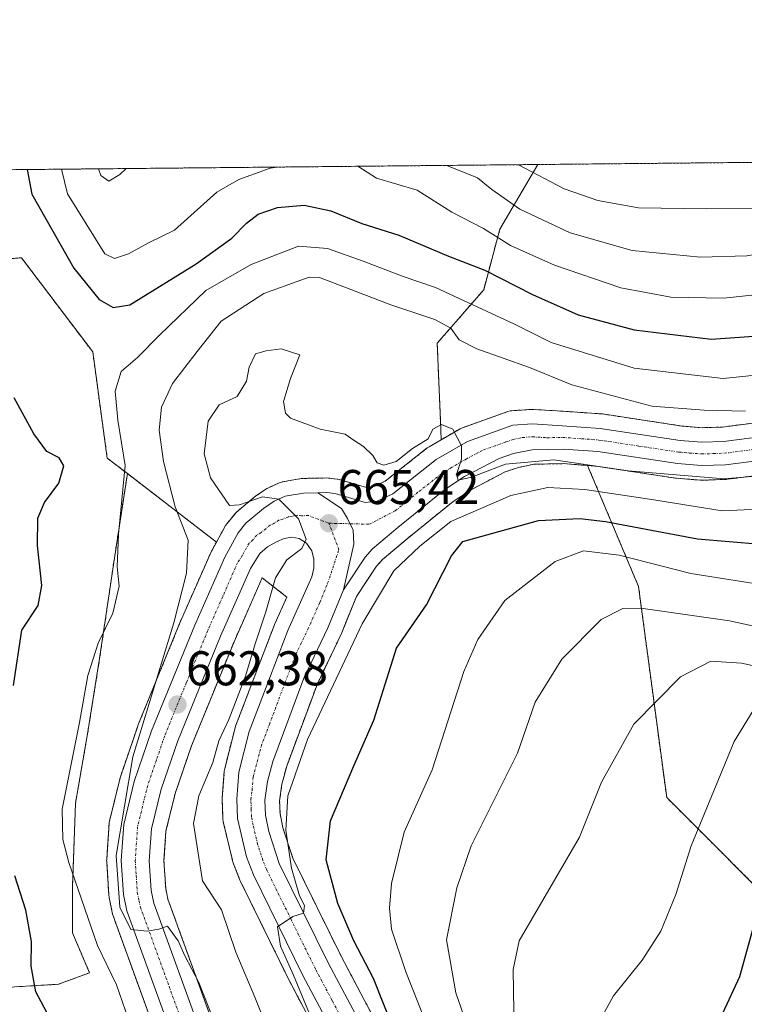
# Model space of a CAD drawing. Units: metres. Extents: x 566357 to 569786, y 4744946 to 4747293.
# Drawn here: x 566644 to 566792, y 4747090 to 4747293 of the extents above; entities that cross this region are included whole.
import ezdxf
from ezdxf.enums import TextEntityAlignment as Align

# ---------------------------------------------------------------- set-up
doc = ezdxf.new("R2010")
doc.units = ezdxf.units.M
doc.header["$MEASUREMENT"] = 0
doc.linetypes.add('TRAZO_Y_PUNTO', pattern=[1, 0.5, -0.25, 0, -0.25])
doc.linetypes.add('TRAZOS', pattern=[0.75, 0.5, -0.25])
for name, color, linetype, lineweight in [('Arbolado forestal', 92, 'TRAZOS', 0), ('Arbolado forestal CxS', 92, 'Continuous', 0), ('Carretera de calzada única', 19, 'Continuous', 13), ('Carretera de calzada única Cxs', 19, 'Continuous', 13), ('Carretera de calzada única eje', 19, 'TRAZO_Y_PUNTO', 0), ('Carátula', 7, 'Continuous', 5), ('Comarca CxS', 133, 'Continuous', 0), ('Comunidad Autónoma CxS', 142, 'Continuous', 0), ('Curva de nivel maestra', 36, 'Continuous', 30), ('Curva de nivel normal', 36, 'Continuous', 0), ('Municipio CxS', 142, 'Continuous', 0), ('Núcleo urbano', 19, 'Continuous', 0), ('Núcleo urbano CxS', 19, 'Continuous', 0), ('Pastizal CxS', 92, 'Continuous', 0), ('Provincia CxS', 1, 'Continuous', 0), ('Punto de cota en terreno', 7, 'Continuous', 0), ('Rótulo de punto de cota en terreno', 19, 'Continuous', 0)]:
    doc.layers.add(name, color=color, linetype=linetype, lineweight=lineweight)
doc.styles.add('Arial', font='txt', dxfattribs={"height": 0.2})

# ---------------------------------------------------------------- blocks, each defined once
blk = doc.blocks.new('*U154')
at = {"layer": 'Arbolado forestal CxS', "color": 92, "linetype": 'Continuous', "lineweight": 0}
for points in [[(566621.08, 4747092.71, 642.63), (566651.53, 4747094.54, 651.9), (566657.87, 4747096.9, 653.47), (566654.37, 4747105.13, 653.09), (566654.37, 4747114.42, 654.62), (566654.99, 4747131.76, 655.71), (566657.47, 4747146.01, 655.44), (566659.95, 4747161.49, 655.43), (566663.05, 4747182.55, 654.9), (566665.65, 4747199.47, 655.01), (566682.17, 4747186.76, 662.15), (566683.93, 4747185.39, 662.83), (566683.04, 4747183.76, 662.15), (566682.91, 4747183.52, 662.04), (566676.76, 4747169.55, 660.74), (566676.73, 4747169.48, 660.73), (566667.83, 4747147.73, 659.74), (566667.78, 4747147.59, 659.72), (566664.23, 4747137.19, 659.37), (566664.16, 4747136.94, 659.35), (566661.98, 4747128.07, 658.46), (566661.94, 4747127.87, 658.47), (566661.9, 4747127.55, 658.5), (566661.4, 4747120.14, 658.86), (566661.39, 4747119.94, 658.85), (566661.4, 4747119.75, 658.84), (566661.84, 4747112.8, 658.15), (566661.88, 4747112.47, 658.13), (566661.9, 4747112.37, 658.12), (566662.62, 4747108.97, 658.05), (566662.73, 4747108.57, 658.07), (566674.41, 4747076.33, 656.87)], [(566685.66, 4747079.77, 659.6), (566673.98, 4747112, 661.11), (566673.52, 4747114.18, 661.2), (566673.16, 4747119.92, 661.52), (566673.57, 4747126, 661.99), (566675.47, 4747133.76, 662.58), (566678.81, 4747143.52, 662.78), (566687.56, 4747164.92, 663.39), (566693.34, 4747178.05, 664.33), (566698.42, 4747174.09, 665.58), (566695.88, 4747168.43, 665.81), (566695.82, 4747168.28, 665.79), (566691.34, 4747156.65, 666.18), (566687.87, 4747147.54, 666.1), (566687.77, 4747147.23, 666.11), (566685.64, 4747138.84, 666.03), (566685.6, 4747138.62, 666.02), (566685.56, 4747138.33, 666.05), (566685.14, 4747132.85, 667.06), (566685.13, 4747132.62, 667.06), (566685.13, 4747132.52, 667.06), (566685.27, 4747128.49, 667.26), (566685.32, 4747128.07, 667.25), (566685.35, 4747127.9, 667.25), (566687.22, 4747120.01, 667.58), (566687.33, 4747119.65, 667.61), (566688.77, 4747115.92, 667.69), (566688.88, 4747115.68, 667.7), (566699.03, 4747095.03, 668.66), (566699.07, 4747094.95, 668.66), (566705.86, 4747082.12, 669.95)]]:
    blk.add_polyline3d(points, dxfattribs=at)
blk = doc.blocks.new('*U158')
at = {"layer": 'Arbolado forestal CxS', "color": 92, "linetype": 'Continuous', "lineweight": 0}
blk.add_polyline3d([(566802.44, 4747106.91, 702.51), (566776.43, 4747132.92, 693.29), (566770.65, 4747176.27, 682.81), (566760.18, 4747201.14, 664.93), (566761.92, 4747201.01, 664.86), (566778.23, 4747198.54, 664.41), (566778.44, 4747198.52, 664.4), (566783.33, 4747198.12, 664.47), (566783.57, 4747198.11, 664.45), (566783.67, 4747198.11, 664.44), (566788.62, 4747198.28, 664.2), (566788.9, 4747198.3, 664.2), (566808.56, 4747200.81, 664.02)], dxfattribs=at)
blk = doc.blocks.new('*U159')
at = {"layer": 'Núcleo urbano CxS', "color": 19, "linetype": 'Continuous', "lineweight": 0}
for points in [[(566808.56, 4747200.81, 664.02), (566788.9, 4747198.3, 664.2), (566788.62, 4747198.28, 664.2), (566783.67, 4747198.11, 664.44), (566783.57, 4747198.11, 664.45), (566783.33, 4747198.12, 664.47), (566778.44, 4747198.52, 664.4), (566778.23, 4747198.54, 664.41), (566761.92, 4747201.01, 664.86), (566760.18, 4747201.14, 664.93), (566755.16, 4747201.51, 665.14), (566749.16, 4747201.39, 665.29), (566745.76, 4747200.68, 665.45), (566743.24, 4747199.82, 665.46), (566736.44, 4747196.25, 665.86), (566732.59, 4747193.76, 665.88), (566723.09, 4747186.07, 667.09), (566718.08, 4747181.81, 667.11), (566716.83, 4747180.45, 666.96), (566712.69, 4747174.22, 667.06), (566709.63, 4747166.64, 667.62), (566709.56, 4747166.47, 667.63), (566704.67, 4747156.27, 668.11), (566698.38, 4747139.37, 669.01), (566697.37, 4747135.62, 668.81), (566696.92, 4747132.2, 668.78), (566697.01, 4747129.61, 669), (566697.6, 4747126.66, 669.54), (566699.63, 4747120.47, 670.48), (566709.54, 4747100.32, 672.02), (566716.29, 4747087.57, 672.49)], [(566705.86, 4747082.12, 669.95), (566699.07, 4747094.95, 668.66), (566699.03, 4747095.03, 668.66), (566688.88, 4747115.68, 667.7), (566688.77, 4747115.92, 667.69), (566687.33, 4747119.65, 667.61), (566687.22, 4747120.01, 667.58), (566685.35, 4747127.9, 667.25), (566685.32, 4747128.07, 667.25), (566685.27, 4747128.49, 667.26), (566685.13, 4747132.52, 667.06), (566685.13, 4747132.62, 667.06), (566685.14, 4747132.85, 667.06), (566685.56, 4747138.33, 666.05), (566685.6, 4747138.62, 666.02), (566685.64, 4747138.84, 666.03), (566687.77, 4747147.23, 666.11), (566687.87, 4747147.54, 666.1), (566691.34, 4747156.65, 666.18), (566695.82, 4747168.28, 665.79), (566695.88, 4747168.43, 665.81), (566698.42, 4747174.09, 665.58), (566693.34, 4747178.05, 664.33), (566687.56, 4747164.92, 663.39), (566678.81, 4747143.52, 662.78), (566675.47, 4747133.76, 662.58), (566673.57, 4747126, 661.99), (566673.16, 4747119.92, 661.52), (566673.52, 4747114.18, 661.2), (566673.98, 4747112, 661.11), (566685.66, 4747079.77, 659.6)], [(566674.41, 4747076.33, 656.87), (566662.73, 4747108.57, 658.07), (566662.62, 4747108.97, 658.05), (566661.9, 4747112.37, 658.12), (566661.88, 4747112.47, 658.13), (566661.84, 4747112.8, 658.15), (566661.4, 4747119.75, 658.84), (566661.39, 4747119.94, 658.85), (566661.4, 4747120.14, 658.86), (566661.9, 4747127.55, 658.5), (566661.94, 4747127.87, 658.47), (566661.98, 4747128.07, 658.46), (566664.16, 4747136.94, 659.35), (566664.23, 4747137.19, 659.37), (566667.78, 4747147.59, 659.72), (566667.83, 4747147.73, 659.74), (566676.73, 4747169.48, 660.73), (566676.76, 4747169.55, 660.74), (566682.91, 4747183.52, 662.04), (566683.04, 4747183.76, 662.15), (566683.93, 4747185.39, 662.83), (566685.83, 4747188.81, 664.09), (566686.12, 4747189.23, 664.27), (566687.7, 4747191.16, 664.67), (566688.07, 4747191.54, 664.71), (566691.71, 4747194.62, 664.91), (566691.95, 4747194.81, 664.93), (566694.08, 4747196.26, 665.09), (566694.27, 4747196.38, 665.1), (566694.51, 4747196.5, 665.11), (566696.8, 4747197.56, 665.17), (566697.03, 4747197.66, 665.18), (566697.55, 4747197.8, 665.17), (566701.33, 4747198.44, 665.09), (566701.77, 4747198.48, 665.09), (566704.74, 4747198.54, 665.2), (566704.75, 4747198.54, 665.2), (566704.76, 4747198.54, 665.2), (566706.54, 4747198.57, 665.26), (566706.94, 4747198.55, 665.27), (566708.73, 4747198.33, 665.32), (566708.88, 4747198.3, 665.32), (566709.2, 4747198.23, 665.34), (566714.79, 4747196.6, 665.46), (566716.15, 4747196.74, 665.44), (566718.6, 4747197.9, 665.4), (566727.25, 4747204.74, 664.98), (566727.61, 4747204.99, 664.97), (566730.12, 4747206.43, 665.02), (566734, 4747208.67, 665.01), (566734.48, 4747208.89, 664.97), (566743.8, 4747212.22, 664.83), (566744.29, 4747212.34, 664.82), (566744.6, 4747212.38, 664.81), (566748.63, 4747212.66, 664.6), (566748.84, 4747212.67, 664.58), (566749.03, 4747212.66, 664.57), (566755.15, 4747212.28, 663.64), (566763, 4747211.74, 662.55), (566763.24, 4747211.72, 662.51), (566779.58, 4747209.24, 662.2), (566783.75, 4747208.9, 662.3), (566787.89, 4747209.04, 661.85), (566806.76, 4747211.45, 660.98)]]:
    blk.add_polyline3d(points, dxfattribs=at)
blk = doc.blocks.new('*U183')
at = {"layer": 'Curva de nivel normal', "color": 36, "linetype": 'Continuous', "lineweight": 0}
for points in [[(566863.46, 4747264.1, 645), (566856.52, 4747258.98, 645), (566848.39, 4747249.77, 645), (566843.83, 4747246.46, 645), (566839.02, 4747245.08, 645), (566835.04, 4747242.87, 645), (566826.96, 4747240.44, 645), (566809.07, 4747237.43, 645), (566799.07, 4747236.65, 645), (566788.2, 4747235.55, 645), (566777.29, 4747235.72, 645), (566766.99, 4747237.66, 645), (566753.37, 4747242.32, 645), (566744.35, 4747246.35, 645), (566738.82, 4747249.83, 645), (566732.3, 4747253.19, 645), (566725.16, 4747257.68, 645), (566716.8, 4747260.2, 645), (566713.01, 4747262.62, 645)], [(566696.45, 4747262.45, 645), (566695.01, 4747262.2, 645), (566688.52, 4747259.91, 645), (566683.99, 4747257.27, 645), (566675.35, 4747249.47, 645), (566670.13, 4747246.94, 645), (566665.87, 4747244.6, 645), (566663.03, 4747243.7, 645), (566660.99, 4747244.64, 645), (566653.37, 4747256.97, 645), (566652.1, 4747262.02, 645)]]:
    blk.add_polyline3d(points, dxfattribs=at)
blk = doc.blocks.new('*U187')
at = {"layer": 'Curva de nivel normal', "color": 36, "linetype": 'Continuous', "lineweight": 0}
for points in [[(566731.23, 4747262.8, 640), (566732.65, 4747262.2, 640), (566737.57, 4747260.23, 640), (566740.53, 4747257.83, 640), (566746.28, 4747253.8, 640), (566756.6, 4747248.95, 640), (566769.32, 4747245.34, 640), (566783.4, 4747243.96, 640), (566792.89, 4747244.22, 640), (566805.01, 4747246.21, 640), (566819.52, 4747249.71, 640), (566826.24, 4747251.09, 640), (566830.84, 4747252.8, 640), (566835.19, 4747255.03, 640), (566843.09, 4747258.85, 640), (566848.93, 4747263.5, 640), (566849.36, 4747263.96, 640)], [(566659.72, 4747262.09, 640), (566660.22, 4747260.69, 640), (566661.81, 4747259.54, 640), (566664.12, 4747260.91, 640), (566665.37, 4747262.15, 640)]]:
    blk.add_polyline3d(points, dxfattribs=at)
blk = doc.blocks.new('*U190')
at = {"layer": 'Curva de nivel normal', "color": 36, "linetype": 'Continuous', "lineweight": 0}
blk.add_polyline3d([(566824.78, 4747263.72, 635), (566813.39, 4747258.55, 635), (566806.52, 4747256.03, 635), (566795.74, 4747253.95, 635), (566784.57, 4747253.84, 635), (566770.66, 4747254.07, 635), (566762.28, 4747255.62, 635), (566755.34, 4747257.98, 635), (566746, 4747262.94, 635)], dxfattribs=at)
blk = doc.blocks.new('*U199')
at = {"layer": 'Curva de nivel maestra', "color": 36, "linetype": 'Continuous', "lineweight": 30}
blk.add_polyline3d([(566722.7, 4747079.36, 675), (566716.18, 4747095.7, 675), (566712.17, 4747103.43, 675), (566708.85, 4747111.14, 675), (566706.5, 4747120.11, 675), (566707.34, 4747128.11, 675), (566712.19, 4747139.44, 675), (566716.29, 4747148.77, 675), (566720.9, 4747163.59, 675), (566727.12, 4747172.5, 675), (566732.22, 4747182.57, 675), (566734.59, 4747185.54, 675), (566750.07, 4747189.82, 675), (566758.59, 4747190.22, 675), (566763.83, 4747189.62, 675), (566782.78, 4747186.05, 675), (566795.77, 4747184.96, 675)], dxfattribs=at)
blk = doc.blocks.new('*U202')
at = {"layer": 'Curva de nivel maestra', "color": 36, "linetype": 'Continuous', "lineweight": 30}
for points in [[(566645.06, 4747261.95, 650), (566646.05, 4747256.9, 650), (566654.68, 4747241.7, 650), (566659.86, 4747235.27, 650), (566662.75, 4747233.59, 650), (566666.17, 4747234.13, 650), (566679.76, 4747242.58, 650), (566687.08, 4747247.88, 650), (566690.11, 4747250.91, 650), (566692.53, 4747252.75, 650), (566696.46, 4747254.18, 650), (566701.99, 4747254.6, 650), (566707.46, 4747253.47, 650), (566713.84, 4747250.85, 650), (566721.42, 4747248.44, 650), (566731.61, 4747244.17, 650), (566739.06, 4747241.26, 650), (566748.84, 4747236.28, 650), (566758.28, 4747232.09, 650), (566769.76, 4747228.98, 650), (566785.58, 4747227.12, 650), (566800.07, 4747228.11, 650)], [(566649.65, 4747087.69, 650), (566646.82, 4747092.98, 650), (566645.87, 4747098.23, 650), (566645.93, 4747103.29, 650), (566644.82, 4747109.73, 650), (566642.56, 4747116.79, 650)], [(566642.24, 4747155.94, 650), (566643.97, 4747167.32, 650), (566647.34, 4747172.36, 650), (566648.09, 4747176.44, 650), (566647.22, 4747184.72, 650), (566647.28, 4747190.32, 650), (566648.6, 4747193.52, 650), (566651.56, 4747197.52, 650), (566652.61, 4747201.09, 650), (566651.66, 4747202.68, 650), (566649.11, 4747204.01, 650), (566646.4, 4747207.64, 650), (566642.38, 4747215.03, 650)]]:
    blk.add_polyline3d(points, dxfattribs=at)
blk = doc.blocks.new('*U203')
at = {"layer": 'Curva de nivel maestra', "color": 36, "linetype": 'Continuous', "lineweight": 30}
blk.add_polyline3d([(566796.53, 4747114.6, 700), (566791.41, 4747096.07, 700), (566784.37, 4747080.96, 700), (566778.39, 4747072.14, 700), (566774.58, 4747065.23, 700), (566773.66, 4747060.06, 700), (566774.21, 4747055.26, 700), (566774.59, 4747051.02, 700), (566776.31, 4747047.28, 700), (566779.54, 4747044.58, 700), (566781.48, 4747037.97, 700), (566784.57, 4747028.12, 700), (566788.53, 4747020.58, 700), (566793.21, 4747012.11, 700)], dxfattribs=at)
blk = doc.blocks.new('5PATER')
at = {"layer": 'Carátula', "linetype": 'Continuous', "lineweight": 5}
h = blk.add_hatch(color=250, dxfattribs=at)
edge = h.paths.add_edge_path()
edge.add_ellipse((0, 0.01), major_axis=(-1.33, -1.34), ratio=0.999422, start_angle=0, end_angle=360)
blk = doc.blocks.new('*U208')
at = {"layer": 'Carretera de calzada única Cxs', "color": 19, "linetype": 'Continuous', "lineweight": 13}
for points in [[(566708.53, 4747083.49, 670.98), (566701.72, 4747096.35, 670.02), (566691.57, 4747117, 669.07), (566690.14, 4747120.7, 668.64), (566688.27, 4747128.59, 668.16), (566688.13, 4747132.62, 668.03), (566688.55, 4747138.1, 667.16), (566690.68, 4747146.49, 667.34), (566694.14, 4747155.58, 666.82), (566698.62, 4747167.2, 666.33), (566703.56, 4747178.23, 665.63), (566703.96, 4747180.03, 665.51), (566703.94, 4747181.88, 665.34), (566703.57, 4747183.57, 665.15), (566702.47, 4747185.15, 665.01), (566700.97, 4747186.14, 664.85), (566699.42, 4747186.38, 664.72), (566697.86, 4747186.11, 664.58), (566696.3, 4747185.48, 664.41), (566694.44, 4747184.44, 664.31), (566692.88, 4747183.06, 664.23), (566690.92, 4747179.99, 664.01), (566684.8, 4747166.09, 663.16), (566676, 4747144.57, 661.98), (566672.59, 4747134.6, 661.75), (566670.59, 4747126.46, 660.93), (566670.15, 4747119.93, 660.6), (566670.54, 4747113.77, 660.33), (566671.09, 4747111.17, 660.23), (566682.84, 4747078.75, 658.82)], [(566677.3, 4747077.16, 658.08), (566665.55, 4747109.59, 659.55), (566664.83, 4747112.99, 659.42), (566664.39, 4747119.94, 659.91), (566664.89, 4747127.35, 660.15), (566667.07, 4747136.22, 660.73), (566670.61, 4747146.59, 661.27), (566679.51, 4747168.34, 662.19), (566685.66, 4747182.31, 663.54), (566688.44, 4747187.33, 664.32), (566690.01, 4747189.25, 664.5), (566693.64, 4747192.33, 664.76), (566695.77, 4747193.78, 664.91), (566698.06, 4747194.84, 665.04), (566701.83, 4747195.48, 665.15), (566704.79, 4747195.54, 665.3), (566709.63, 4747192.31, 665.58), (566710.84, 4747190.27, 665.66), (566712.05, 4747187.85, 665.75), (566712.05, 4747187.85, 665.75), (566712.14, 4747184.96, 665.84), (566710.02, 4747175.61, 666.14), (566706.85, 4747167.76, 666.58), (566701.91, 4747157.44, 667.13), (566695.52, 4747140.29, 667.91), (566694.42, 4747136.21, 668.21), (566693.91, 4747132.34, 668.49), (566694.02, 4747129.26, 668.67), (566694.69, 4747125.9, 668.84), (566696.85, 4747119.33, 669.31), (566706.87, 4747098.96, 670.8), (566713.64, 4747086.17, 671.81)]]:
    blk.add_polyline3d(points, dxfattribs=at)

msp = doc.modelspace()

# ---------------------------------------------------------------- linework, layer by layer
at = {"layer": 'Arbolado forestal', "color": 92, "linetype": 'TRAZOS', "lineweight": 0}
for points in [[(566642, 4747261.92, 651.43), (566749.97, 4747262.98, 633.64)], [(566730.12, 4747206.43, 665.02), (566729.95, 4747210.45, 664.67), (566729.29, 4747226.24, 662.08), (566738.84, 4747237.24, 652.55), (566742.17, 4747249.73, 643.93), (566749.97, 4747262.98, 633.64)], [(566749.97, 4747262.98, 633.64), (566901.04, 4747264.48, 655.93)], [(566665.65, 4747199.47, 655.01), (566661.52, 4747202.65, 653.24), (566658.52, 4747224.48, 653.59), (566643.9, 4747243.82, 653.84), (566636.27, 4747243.2, 653.72)], [(566806.76, 4747211.46, 660.98), (566787.89, 4747209.04, 661.85), (566783.75, 4747208.9, 662.3), (566779.58, 4747209.24, 662.2), (566763.24, 4747211.72, 662.51), (566763, 4747211.74, 662.55), (566755.15, 4747212.28, 663.64), (566749.03, 4747212.66, 664.57), (566748.84, 4747212.67, 664.58), (566748.63, 4747212.66, 664.6), (566744.6, 4747212.38, 664.81), (566744.29, 4747212.34, 664.82), (566743.8, 4747212.22, 664.83), (566734.48, 4747208.89, 664.97), (566734, 4747208.67, 665.01), (566730.12, 4747206.43, 665.02)], [(566730.12, 4747206.43, 665.02), (566727.61, 4747204.99, 664.97), (566727.25, 4747204.74, 664.98), (566718.6, 4747197.9, 665.4), (566716.15, 4747196.74, 665.44), (566714.79, 4747196.6, 665.46), (566709.2, 4747198.23, 665.34), (566708.88, 4747198.31, 665.32), (566708.73, 4747198.33, 665.32), (566706.94, 4747198.55, 665.27), (566706.54, 4747198.57, 665.26), (566704.76, 4747198.54, 665.2), (566704.75, 4747198.54, 665.2), (566704.74, 4747198.54, 665.2), (566701.77, 4747198.48, 665.09), (566701.33, 4747198.44, 665.09), (566697.55, 4747197.8, 665.17), (566697.03, 4747197.66, 665.18), (566696.8, 4747197.56, 665.17), (566694.51, 4747196.5, 665.11), (566694.27, 4747196.38, 665.1), (566694.08, 4747196.26, 665.09), (566691.95, 4747194.81, 664.93), (566691.71, 4747194.62, 664.91), (566688.07, 4747191.54, 664.71), (566687.7, 4747191.16, 664.67), (566686.12, 4747189.23, 664.27), (566685.83, 4747188.81, 664.09), (566683.93, 4747185.39, 662.83)], [(566716.29, 4747087.57, 672.49), (566709.54, 4747100.32, 672.02), (566699.63, 4747120.47, 670.48), (566697.6, 4747126.67, 669.54), (566697.01, 4747129.61, 669), (566696.92, 4747132.2, 668.78), (566697.37, 4747135.62, 668.81), (566698.38, 4747139.37, 669.01), (566704.67, 4747156.27, 668.11), (566709.56, 4747166.47, 667.63), (566709.63, 4747166.64, 667.62), (566712.69, 4747174.22, 667.06), (566716.83, 4747180.45, 666.96), (566718.08, 4747181.81, 667.11), (566723.09, 4747186.07, 667.09), (566732.59, 4747193.76, 665.88), (566736.44, 4747196.25, 665.86), (566743.24, 4747199.82, 665.46), (566745.76, 4747200.68, 665.45), (566749.16, 4747201.39, 665.29), (566755.16, 4747201.51, 665.14), (566760.18, 4747201.14, 664.93)], [(566760.18, 4747201.14, 664.93), (566770.65, 4747176.27, 682.81), (566776.43, 4747132.92, 693.29), (566802.44, 4747106.91, 702.51)], [(566760.18, 4747201.14, 664.93), (566761.92, 4747201.01, 664.86), (566778.23, 4747198.54, 664.41), (566778.44, 4747198.52, 664.4), (566783.33, 4747198.12, 664.47), (566783.57, 4747198.11, 664.45), (566783.67, 4747198.11, 664.44), (566788.62, 4747198.28, 664.2), (566788.9, 4747198.3, 664.2), (566808.56, 4747200.81, 664.02)], [(566665.65, 4747199.47, 655.01), (566663.05, 4747182.55, 654.9), (566659.95, 4747161.49, 655.43), (566657.47, 4747146.01, 655.44), (566654.99, 4747131.76, 655.71), (566654.37, 4747114.42, 654.62), (566654.37, 4747105.13, 653.09), (566657.87, 4747096.9, 653.47), (566651.53, 4747094.54, 651.9), (566621.08, 4747092.71, 642.63), (566619.96, 4747091.99, 642.44)], [(566683.93, 4747185.39, 662.83), (566682.17, 4747186.76, 662.15), (566665.65, 4747199.47, 655.01)], [(566683.93, 4747185.39, 662.83), (566683.04, 4747183.76, 662.15), (566682.91, 4747183.52, 662.04), (566676.76, 4747169.55, 660.74), (566676.73, 4747169.48, 660.73), (566667.83, 4747147.73, 659.74), (566667.78, 4747147.59, 659.72), (566664.23, 4747137.19, 659.37), (566664.16, 4747136.94, 659.35), (566661.98, 4747128.07, 658.46), (566661.94, 4747127.87, 658.47), (566661.9, 4747127.55, 658.5), (566661.4, 4747120.14, 658.86), (566661.39, 4747119.94, 658.85), (566661.4, 4747119.75, 658.84), (566661.84, 4747112.8, 658.15), (566661.88, 4747112.47, 658.13), (566661.89, 4747112.37, 658.12), (566662.61, 4747108.97, 658.05), (566662.73, 4747108.57, 658.07), (566674.41, 4747076.33, 656.87)], [(566685.66, 4747079.77, 659.6), (566673.98, 4747112, 661.11), (566673.52, 4747114.18, 661.2), (566673.16, 4747119.92, 661.52), (566673.57, 4747126, 661.99), (566675.47, 4747133.76, 662.58), (566678.81, 4747143.52, 662.78), (566687.56, 4747164.92, 663.39), (566693.34, 4747178.05, 664.33), (566698.42, 4747174.09, 665.58), (566695.88, 4747168.43, 665.81), (566695.82, 4747168.28, 665.79), (566691.34, 4747156.65, 666.18), (566687.87, 4747147.54, 666.1), (566687.77, 4747147.23, 666.11), (566685.64, 4747138.84, 666.02), (566685.6, 4747138.62, 666.02), (566685.56, 4747138.33, 666.05), (566685.14, 4747132.85, 667.06), (566685.13, 4747132.62, 667.06), (566685.13, 4747132.52, 667.06), (566685.27, 4747128.49, 667.26), (566685.32, 4747128.07, 667.25), (566685.35, 4747127.9, 667.25), (566687.22, 4747120.01, 667.58), (566687.33, 4747119.65, 667.61), (566688.77, 4747115.92, 667.69), (566688.88, 4747115.68, 667.7), (566699.03, 4747095.03, 668.66), (566699.07, 4747094.95, 668.66), (566705.86, 4747082.12, 669.95)]]:
    msp.add_polyline3d(points, dxfattribs=at)
at = {"layer": 'Arbolado forestal CxS', "color": 92, "linetype": 'Continuous', "lineweight": 0}
for points in [[(566642, 4747261.92, 651.43), (566749.97, 4747262.98, 633.64), (566742.17, 4747249.73, 643.93), (566738.84, 4747237.24, 652.55), (566729.29, 4747226.24, 662.08), (566729.95, 4747210.45, 664.67), (566730.12, 4747206.43, 665.02), (566730.12, 4747206.43, 665.02), (566727.61, 4747204.99, 664.97), (566727.25, 4747204.74, 664.98), (566718.6, 4747197.9, 665.4), (566716.15, 4747196.74, 665.44), (566714.79, 4747196.6, 665.46), (566709.2, 4747198.23, 665.34), (566708.88, 4747198.3, 665.32), (566708.73, 4747198.33, 665.32), (566706.94, 4747198.55, 665.27), (566706.54, 4747198.57, 665.26), (566704.76, 4747198.54, 665.2), (566704.75, 4747198.54, 665.2), (566704.74, 4747198.54, 665.2), (566701.77, 4747198.48, 665.09), (566701.33, 4747198.44, 665.09), (566697.55, 4747197.8, 665.17), (566697.03, 4747197.66, 665.18), (566696.8, 4747197.56, 665.17), (566694.51, 4747196.5, 665.11), (566694.27, 4747196.38, 665.1), (566694.08, 4747196.26, 665.09), (566691.95, 4747194.81, 664.93), (566691.71, 4747194.62, 664.91), (566688.07, 4747191.54, 664.71), (566687.7, 4747191.16, 664.67), (566686.12, 4747189.23, 664.27), (566685.83, 4747188.81, 664.09), (566683.93, 4747185.39, 662.83), (566682.17, 4747186.76, 662.15), (566665.65, 4747199.47, 655.01), (566661.52, 4747202.65, 653.24), (566658.52, 4747224.48, 653.59), (566643.9, 4747243.82, 653.84), (566636.27, 4747243.2, 653.72)], [(566806.76, 4747211.45, 660.98), (566787.89, 4747209.04, 661.85), (566783.75, 4747208.9, 662.3), (566779.58, 4747209.24, 662.2), (566763.24, 4747211.72, 662.51), (566763, 4747211.74, 662.55), (566755.15, 4747212.28, 663.64), (566749.03, 4747212.66, 664.57), (566748.84, 4747212.67, 664.58), (566748.63, 4747212.66, 664.6), (566744.6, 4747212.38, 664.81), (566744.29, 4747212.34, 664.82), (566743.8, 4747212.22, 664.83), (566734.48, 4747208.89, 664.97), (566734, 4747208.67, 665.01), (566730.12, 4747206.43, 665.02), (566730.12, 4747206.43, 665.02), (566729.95, 4747210.45, 664.67), (566729.29, 4747226.24, 662.08), (566738.84, 4747237.24, 652.55), (566742.17, 4747249.73, 643.93), (566749.97, 4747262.98, 633.64), (566901.04, 4747264.48, 655.93)], [(566716.29, 4747087.57, 672.49), (566709.54, 4747100.32, 672.02), (566699.63, 4747120.47, 670.48), (566697.6, 4747126.66, 669.54), (566697.01, 4747129.61, 669), (566696.92, 4747132.2, 668.78), (566697.37, 4747135.62, 668.81), (566698.38, 4747139.37, 669.01), (566704.67, 4747156.27, 668.11), (566709.56, 4747166.47, 667.63), (566709.63, 4747166.64, 667.62), (566712.69, 4747174.22, 667.06), (566716.83, 4747180.45, 666.96), (566718.08, 4747181.81, 667.11), (566723.09, 4747186.07, 667.09), (566732.59, 4747193.76, 665.88), (566736.44, 4747196.25, 665.86), (566743.24, 4747199.82, 665.46), (566745.76, 4747200.68, 665.45), (566749.16, 4747201.39, 665.29), (566755.16, 4747201.51, 665.14), (566760.18, 4747201.14, 664.93), (566760.18, 4747201.14, 664.93), (566770.65, 4747176.27, 682.81), (566776.43, 4747132.92, 693.29), (566802.44, 4747106.91, 702.51)]]:
    msp.add_polyline3d(points, dxfattribs=at)
at = {"layer": 'Carretera de calzada única', "color": 19, "linetype": 'Continuous', "lineweight": 13}
for points in [[(566704.79, 4747195.54, 665.3), (566706.57, 4747195.57, 665.38), (566708.36, 4747195.35, 665.45), (566714.52, 4747193.55, 665.65), (566716.97, 4747193.81, 665.62), (566720.19, 4747195.33, 665.5), (566729.11, 4747202.39, 665.03), (566735.5, 4747206.07, 664.95), (566744.81, 4747209.39, 664.76), (566748.84, 4747209.67, 664.56), (566754.95, 4747209.29, 664.11), (566762.79, 4747208.75, 663.73), (566779.23, 4747206.26, 663.08), (566783.68, 4747205.9, 662.93), (566788.13, 4747206.05, 662.62), (566807.31, 4747208.5, 661.97)], [(566808.18, 4747203.79, 662.2), (566788.52, 4747201.28, 663.45), (566783.57, 4747201.11, 663.63), (566778.68, 4747201.51, 663.8), (566762.26, 4747203.99, 663.95), (566755.24, 4747204.51, 664.32), (566748.82, 4747204.38, 664.54), (566744.97, 4747203.58, 664.55), (566742.05, 4747202.58, 664.82), (566734.93, 4747198.84, 664.92), (566730.83, 4747196.19, 665.28), (566721.17, 4747188.38, 665.63), (566716, 4747183.98, 665.87), (566714.46, 4747182.31, 666.09), (566710.02, 4747175.61, 666.14)], [(566677.3, 4747077.16, 658.08), (566665.55, 4747109.59, 659.55), (566664.83, 4747112.99, 659.42), (566664.39, 4747119.94, 659.91), (566664.89, 4747127.35, 660.15), (566667.07, 4747136.22, 660.73), (566670.61, 4747146.59, 661.27), (566679.51, 4747168.34, 662.19), (566685.66, 4747182.31, 663.54), (566688.44, 4747187.33, 664.32), (566690.01, 4747189.25, 664.5), (566693.64, 4747192.33, 664.76), (566695.77, 4747193.78, 664.91), (566698.06, 4747194.84, 665.04), (566701.83, 4747195.48, 665.15), (566704.79, 4747195.54, 665.3)], [(566712.05, 4747187.85, 665.75), (566710.84, 4747190.27, 665.66), (566709.63, 4747192.31, 665.58), (566704.79, 4747195.54, 665.3)], [(566712.05, 4747187.85, 665.75), (566710.84, 4747190.27, 665.66), (566709.63, 4747192.31, 665.58), (566704.79, 4747195.54, 665.3)], [(566710.02, 4747175.61, 666.14), (566712.14, 4747184.96, 665.84), (566712.05, 4747187.85, 665.75)], [(566710.02, 4747175.61, 666.14), (566712.14, 4747184.96, 665.84), (566712.05, 4747187.85, 665.75)], [(566708.53, 4747083.49, 670.98), (566701.72, 4747096.35, 670.02), (566691.57, 4747117, 669.07), (566690.14, 4747120.7, 668.64), (566688.27, 4747128.59, 668.16), (566688.13, 4747132.62, 668.03), (566688.55, 4747138.1, 667.16), (566690.68, 4747146.49, 667.34), (566694.14, 4747155.58, 666.82), (566698.62, 4747167.2, 666.33), (566703.56, 4747178.23, 665.63), (566703.96, 4747180.03, 665.51), (566703.94, 4747181.88, 665.34), (566703.57, 4747183.57, 665.15), (566702.47, 4747185.15, 665.01), (566700.97, 4747186.14, 664.85), (566699.42, 4747186.38, 664.72), (566697.86, 4747186.11, 664.58), (566696.3, 4747185.48, 664.41), (566694.44, 4747184.44, 664.31), (566692.88, 4747183.06, 664.23), (566690.92, 4747179.99, 664.01), (566684.8, 4747166.09, 663.16), (566676, 4747144.57, 661.98), (566672.59, 4747134.6, 661.75), (566670.59, 4747126.46, 660.93), (566670.15, 4747119.93, 660.6), (566670.54, 4747113.77, 660.33), (566671.09, 4747111.17, 660.23), (566682.84, 4747078.75, 658.82)], [(566710.02, 4747175.61, 666.14), (566706.85, 4747167.76, 666.58), (566701.91, 4747157.44, 667.13), (566695.52, 4747140.29, 667.91), (566694.42, 4747136.21, 668.21), (566693.91, 4747132.34, 668.49), (566694.02, 4747129.26, 668.67), (566694.69, 4747125.9, 668.84), (566696.85, 4747119.33, 669.31), (566706.87, 4747098.96, 670.8), (566713.64, 4747086.17, 671.81), (566719.49, 4747074.47, 672.52), (566722.36, 4747067.88, 673.22), (566731.29, 4747044.61, 674.58), (566737.77, 4747028.31, 675.86), (566742.7, 4747011.81, 677.08), (566745.09, 4747004.6, 677.37), (566747.29, 4746992.06, 678.09), (566747.47, 4746986.19, 678.43), (566747.15, 4746980.11, 678.7), (566746.57, 4746976.27, 678.82), (566745.19, 4746972.31, 679.1), (566741.18, 4746965.09, 679.57)]]:
    msp.add_polyline3d(points, dxfattribs=at)
at = {"layer": 'Carretera de calzada única Cxs', "color": 19, "linetype": 'Continuous', "lineweight": 13}
msp.add_polyline3d([(566808.18, 4747203.79, 662.2), (566788.52, 4747201.28, 663.45), (566783.57, 4747201.11, 663.63), (566778.68, 4747201.51, 663.8), (566762.26, 4747203.99, 663.95), (566755.24, 4747204.51, 664.32), (566748.82, 4747204.38, 664.54), (566744.97, 4747203.58, 664.55), (566742.05, 4747202.58, 664.82), (566734.93, 4747198.84, 664.92), (566730.83, 4747196.19, 665.28), (566721.17, 4747188.38, 665.63), (566716, 4747183.98, 665.87), (566714.46, 4747182.31, 666.09), (566710.02, 4747175.61, 666.14), (566710.02, 4747175.61, 666.14), (566712.14, 4747184.96, 665.84), (566712.05, 4747187.85, 665.75), (566710.84, 4747190.27, 665.66), (566709.63, 4747192.31, 665.58), (566704.79, 4747195.54, 665.3), (566706.57, 4747195.57, 665.38), (566708.36, 4747195.35, 665.45), (566714.52, 4747193.55, 665.65), (566716.97, 4747193.81, 665.62), (566720.19, 4747195.33, 665.5), (566729.11, 4747202.39, 665.03), (566735.5, 4747206.07, 664.95), (566744.81, 4747209.39, 664.76), (566748.84, 4747209.67, 664.56), (566754.95, 4747209.29, 664.11), (566762.79, 4747208.75, 663.73), (566779.23, 4747206.26, 663.08), (566783.68, 4747205.9, 662.93), (566788.13, 4747206.05, 662.62), (566807.31, 4747208.5, 661.97)], dxfattribs=at)
at = {"layer": 'Carretera de calzada única eje', "color": 19, "linetype": 'TRAZO_Y_PUNTO', "lineweight": 0}
for points in [[(566707.05, 4747189.26, 665.39), (566715.38, 4747189.07, 665.77), (566720.68, 4747191.85, 665.57), (566725.51, 4747195.76, 665.3), (566729.97, 4747199.29, 665.06), (566732.02, 4747200.61, 664.99), (566735.22, 4747202.45, 664.92), (566738.77, 4747204.32, 664.81), (566743.43, 4747205.98, 664.7), (566744.89, 4747206.48, 664.67), (566746.81, 4747206.88, 664.61), (566748.83, 4747207.02, 664.55), (566751.88, 4747206.83, 664.44), (566755.09, 4747206.9, 664.27), (566759.01, 4747206.63, 664.07), (566762.52, 4747206.37, 663.89), (566770.74, 4747205.12, 663.57), (566778.95, 4747203.88, 663.36), (566781.18, 4747203.7, 663.31), (566783.63, 4747203.5, 663.23), (566786.1, 4747203.59, 663.11), (566788.32, 4747203.66, 662.99), (566797.91, 4747204.89, 662.49)], [(566707.05, 4747189.26, 665.39), (566702.88, 4747190.84, 665.12), (566701.4, 4747190.81, 665.01), (566700.63, 4747190.93, 664.98), (566698.74, 4747190.61, 664.86), (566697.59, 4747190.08, 664.77), (566696.81, 4747189.94, 664.72), (566695.75, 4747189.22, 664.65), (566694.97, 4747188.9, 664.6), (566693.15, 4747187.36, 664.46), (566692.22, 4747186.84, 664.41), (566691.44, 4747185.88, 664.34), (566690.66, 4747185.19, 664.27), (566689.27, 4747182.68, 664.08), (566688.29, 4747181.15, 663.97), (566685.23, 4747174.2, 663.41), (566682.15, 4747167.21, 663.11), (566677.75, 4747156.45, 662.48), (566673.31, 4747145.58, 661.88), (566671.6, 4747140.59, 661.76), (566669.83, 4747135.41, 661.26), (566667.74, 4747126.9, 660.99), (566667.27, 4747119.93, 660.64), (566667.47, 4747116.85, 660.44), (566667.68, 4747113.38, 660.19), (566668.04, 4747111.68, 660.14), (566668.32, 4747110.38, 660.1), (566674.2, 4747094.16, 659.24), (566680.07, 4747077.95, 658.46)], [(566711.08, 4747084.83, 671.44), (566707.7, 4747091.22, 670.94), (566704.29, 4747097.65, 670.48), (566699.28, 4747107.84, 669.89), (566694.21, 4747118.16, 669.22), (566693.49, 4747120.01, 669.15), (566692.41, 4747123.3, 669.01), (566691.48, 4747127.24, 668.8), (566691.14, 4747128.92, 668.65), (566691.09, 4747130.46, 668.56), (566691.02, 4747132.48, 668.45), (566691.27, 4747134.41, 668.37), (566691.48, 4747137.15, 668.25), (566692.04, 4747139.19, 668.12), (566693.1, 4747143.39, 667.87), (566694.83, 4747147.93, 667.58), (566698.02, 4747156.51, 667.08), (566700.26, 4747162.32, 666.76), (566702.73, 4747167.48, 666.49), (566705.2, 4747172.99, 666.18), (566706.79, 4747176.92, 665.97), (566709.11, 4747183.83, 665.69), (566707.05, 4747189.26, 665.39)]]:
    msp.add_polyline3d(points, dxfattribs=at)
at = {"layer": 'Comarca CxS', "color": 133, "linetype": 'Continuous', "lineweight": 0}
msp.add_polyline3d([(569785.56, 4744979.31, 903.72), (566381.31, 4744945.69, 909.08), (566358.97, 4747259.12, 596.89), (569168.76, 4747286.88, 882.17), (569762.04, 4747292.74, 914.79), (569764.84, 4747017.52, 1112.88), (569785.56, 4744979.31, 903.72)], close=True, dxfattribs=at)
msp.add_polyline3d([(569785.56, 4744979.31, 903.72), (566381.31, 4744945.69, 909.08), (566358.97, 4747259.12, 596.89), (569168.76, 4747286.88, 882.17), (569762.04, 4747292.74, 914.79), (569764.84, 4747017.52, 1112.88), (569785.56, 4744979.31, 903.72)], close=True, dxfattribs=at)
at = {"layer": 'Comunidad Autónoma CxS', "color": 142, "linetype": 'Continuous', "lineweight": 0}
msp.add_polyline3d([(569785.56, 4744979.31, 903.72), (566381.31, 4744945.69, 909.08), (566358.97, 4747259.12, 596.89), (569762.04, 4747292.74, 914.79), (569785.56, 4744979.31, 903.72)], close=True, dxfattribs=at)
msp.add_polyline3d([(569785.56, 4744979.31, 903.72), (566381.31, 4744945.69, 909.08), (566358.97, 4747259.12, 596.89), (569762.04, 4747292.74, 914.79), (569785.56, 4744979.31, 903.72)], close=True, dxfattribs=at)
at = {"layer": 'Curva de nivel normal', "color": 36, "linetype": 'Continuous', "lineweight": 0}
for points in [[(566665.86, 4747087.3, 655), (566663.43, 4747094.45, 655), (566659.5, 4747102.53, 655), (566653.59, 4747119.56, 655), (566652.36, 4747124.31, 655), (566652.25, 4747130.54, 655), (566655.82, 4747148.33, 655), (566657.5, 4747157.96, 655), (566659.65, 4747164.63, 655), (566662.67, 4747170.77, 655), (566663.94, 4747176.33, 655), (566663.57, 4747180.34, 655), (566663.84, 4747187, 655), (566665.18, 4747201.1, 655), (566663.72, 4747210.43, 655), (566663.16, 4747216.43, 655), (566664.34, 4747220.43, 655), (566667.71, 4747223.3, 655), (566672.24, 4747227.91, 655), (566681.75, 4747237.09, 655), (566691.09, 4747242.44, 655), (566700.81, 4747246.17, 655), (566706.75, 4747245.71, 655), (566714.08, 4747243.12, 655), (566722.33, 4747239.97, 655), (566728.91, 4747237.73, 655), (566745.18, 4747230.19, 655), (566752.72, 4747226.41, 655), (566769.76, 4747221.12, 655), (566788, 4747219.02, 655), (566799.24, 4747220.16, 655)], [(566792.59, 4747212.28, 660), (566784.15, 4747212.53, 660), (566773.38, 4747213.33, 660), (566756.98, 4747217.71, 660), (566748.24, 4747221.28, 660), (566737.4, 4747225.11, 660), (566733.79, 4747226.96, 660), (566732.06, 4747229.36, 660), (566728.81, 4747231.16, 660), (566719.76, 4747234.18, 660), (566705.14, 4747239.78, 660), (566702.99, 4747239.82, 660), (566693.68, 4747236.45, 660), (566684.91, 4747230.76, 660), (566679.97, 4747224.55, 660), (566674.89, 4747217.99, 660), (566672.67, 4747213.13, 660), (566672.17, 4747208.39, 660), (566673.09, 4747201.95, 660), (566675.45, 4747192.67, 660), (566678.14, 4747185.76, 660), (566677.79, 4747179.01, 660), (566675.2, 4747168.77, 660), (566666.76, 4747141.3, 660), (566663.37, 4747120.96, 660), (566664.11, 4747110.38, 660), (566666.36, 4747105.77, 660), (566669.74, 4747105.44, 660), (566672.09, 4747105.88, 660), (566673.88, 4747106.49, 660), (566676.05, 4747103.47, 660), (566677.48, 4747100.36, 660), (566680.34, 4747094.87, 660), (566683.27, 4747087.43, 660)], [(566695.72, 4747082.08, 665), (566691.86, 4747091.9, 665), (566687.96, 4747101.16, 665), (566685.01, 4747109.81, 665), (566681.11, 4747115.81, 665), (566679.2, 4747127.59, 665), (566680.36, 4747133.22, 665), (566683.18, 4747140.1, 665), (566684.45, 4747144.56, 665), (566686.48, 4747148.92, 665), (566689.88, 4747157.82, 665), (566691.88, 4747164.51, 665), (566694.08, 4747171.07, 665), (566696.1, 4747178.08, 665), (566698.41, 4747181.74, 665), (566701.51, 4747184.05, 665), (566702.38, 4747186, 665), (566700.83, 4747190.18, 665), (566696.76, 4747194.19, 665), (566693.42, 4747194.72, 665), (566688.67, 4747193.06, 665), (566686.64, 4747192.94, 665), (566682.75, 4747198.58, 665), (566681.43, 4747203.55, 665), (566682.24, 4747210.25, 665), (566684.52, 4747213.59, 665), (566688.22, 4747215.28, 665), (566690.13, 4747218.48, 665), (566690.65, 4747221.31, 665), (566692, 4747224.1, 665), (566694.14, 4747224.68, 665), (566697.23, 4747225.1, 665), (566701.04, 4747223.86, 665), (566699.19, 4747218.98, 665), (566697.74, 4747214.3, 665), (566698.14, 4747211.86, 665), (566699.15, 4747210.83, 665), (566705.28, 4747208.63, 665), (566710.36, 4747207.6, 665), (566712.25, 4747206.25, 665), (566714.13, 4747205.03, 665), (566716.08, 4747203.18, 665), (566716.97, 4747201.71, 665), (566718.32, 4747201.21, 665), (566720.85, 4747201.97, 665), (566724.19, 4747204.64, 665), (566727.41, 4747206.61, 665), (566728.41, 4747208.63, 665), (566730.17, 4747209.55, 665), (566732.52, 4747208.61, 665), (566734.28, 4747205.18, 665), (566734.28, 4747202.44, 665), (566733.25, 4747199.31, 665), (566733.6, 4747198.15, 665), (566736.35, 4747198.71, 665), (566743.33, 4747201.4, 665), (566753.24, 4747202.31, 665), (566768.52, 4747200.03, 665), (566788.21, 4747198.41, 665), (566810.69, 4747200.28, 665)], [(566799.98, 4747192.35, 670), (566787.86, 4747191.8, 670), (566773.76, 4747194.1, 670), (566759.6, 4747196.21, 670), (566752.03, 4747196.59, 670), (566744.41, 4747194.98, 670), (566732.08, 4747189.65, 670), (566725.75, 4747184.59, 670), (566720.35, 4747179.52, 670), (566713.88, 4747168.63, 670), (566702.63, 4747144.82, 670), (566698.63, 4747133.27, 670), (566698.18, 4747126.22, 670), (566699.38, 4747118.41, 670), (566701.02, 4747112.72, 670), (566702.03, 4747110.72, 670), (566701.8, 4747109.14, 670), (566699.66, 4747108.43, 670), (566696.5, 4747106.34, 670), (566697.12, 4747102.36, 670), (566699.78, 4747096.37, 670), (566704.7, 4747084.51, 670)], [(566795.7, 4747176.65, 680), (566781.36, 4747178.96, 680), (566766.68, 4747182.71, 680), (566759.37, 4747183.58, 680), (566753.54, 4747181.4, 680), (566743.2, 4747173.36, 680), (566737.64, 4747165.39, 680), (566734.76, 4747158.77, 680), (566728.26, 4747138.63, 680), (566722.53, 4747125.8, 680), (566719.91, 4747115.22, 680), (566719.5, 4747110.2, 680), (566719.89, 4747105.83, 680), (566722.85, 4747097.07, 680), (566730.24, 4747078.38, 680)], [(566736.45, 4747083.11, 685), (566733.12, 4747092.8, 685), (566731.22, 4747103.69, 685), (566733.3, 4747114.37, 685), (566736.29, 4747122.99, 685), (566745.81, 4747141.99, 685), (566749.39, 4747152.49, 685), (566754.88, 4747161.33, 685), (566763, 4747169.49, 685), (566767.43, 4747171.77, 685), (566771.1, 4747171.8, 685), (566789.31, 4747169.2, 685), (566800, 4747166.91, 685)], [(566786.82, 4746958.32, 690), (566789.09, 4746968.82, 690), (566787.72, 4746978.78, 690), (566785.49, 4746984.22, 690), (566780.6, 4746992, 690), (566776.27, 4746998.52, 690), (566771, 4747008.13, 690), (566765.94, 4747016.1, 690), (566762.08, 4747024.84, 690), (566757.78, 4747039.34, 690), (566756.37, 4747047.26, 690), (566754.09, 4747056.54, 690), (566749.23, 4747072.14, 690), (566746.33, 4747083.34, 690), (566745.05, 4747088.98, 690), (566744.87, 4747097.58, 690), (566746.11, 4747103.48, 690), (566758.54, 4747124.78, 690), (566763.02, 4747136.08, 690), (566769.69, 4747147.98, 690), (566779.27, 4747157.69, 690), (566785.51, 4747160.94, 690), (566791.82, 4747160.54, 690), (566807.1, 4747157.17, 690)], [(566794.22, 4747150.81, 695), (566790.3, 4747144.4, 695), (566781.46, 4747122.97, 695), (566778.32, 4747112.95, 695), (566775.22, 4747105.47, 695), (566771.37, 4747099.48, 695), (566765.53, 4747092.18, 695), (566761.86, 4747085.57, 695), (566759.5, 4747076.26, 695), (566759.16, 4747070.86, 695), (566760.32, 4747063.92, 695), (566762.76, 4747057.28, 695), (566765.17, 4747052.79, 695), (566767.19, 4747042.62, 695), (566767.5, 4747038.55, 695), (566768.27, 4747036.59, 695), (566770.36, 4747033.83, 695), (566772.91, 4747026.37, 695), (566777.93, 4747015.01, 695), (566785.31, 4747005.12, 695), (566791.05, 4746999.78, 695), (566798.05, 4746991.15, 695)]]:
    msp.add_polyline3d(points, dxfattribs=at)
at = {"layer": 'Municipio CxS', "color": 142, "linetype": 'Continuous', "lineweight": 0}
msp.add_polyline3d([(566377, 4745391.76, 976.02), (566358.97, 4747259.12, 596.89), (567657.24, 4747271.95, 773.62)], dxfattribs=at)
msp.add_polyline3d([(566377, 4745391.76, 976.02), (566358.97, 4747259.12, 596.89), (567657.24, 4747271.95, 773.62)], dxfattribs=at)
at = {"layer": 'Núcleo urbano', "color": 19, "linetype": 'Continuous', "lineweight": 0}
for points in [[(566806.76, 4747211.46, 660.98), (566787.89, 4747209.04, 661.85), (566783.75, 4747208.9, 662.3), (566779.58, 4747209.24, 662.2), (566763.24, 4747211.72, 662.51), (566763, 4747211.74, 662.55), (566755.15, 4747212.28, 663.64), (566749.03, 4747212.66, 664.57), (566748.84, 4747212.67, 664.58), (566748.63, 4747212.66, 664.6), (566744.6, 4747212.38, 664.81), (566744.29, 4747212.34, 664.82), (566743.8, 4747212.22, 664.83), (566734.48, 4747208.89, 664.97), (566734, 4747208.67, 665.01), (566730.12, 4747206.43, 665.02)], [(566730.12, 4747206.43, 665.02), (566727.61, 4747204.99, 664.97), (566727.25, 4747204.74, 664.98), (566718.6, 4747197.9, 665.4), (566716.15, 4747196.74, 665.44), (566714.79, 4747196.6, 665.46), (566709.2, 4747198.23, 665.34), (566708.88, 4747198.31, 665.32), (566708.73, 4747198.33, 665.32), (566706.94, 4747198.55, 665.27), (566706.54, 4747198.57, 665.26), (566704.76, 4747198.54, 665.2), (566704.75, 4747198.54, 665.2), (566704.74, 4747198.54, 665.2), (566701.77, 4747198.48, 665.09), (566701.33, 4747198.44, 665.09), (566697.55, 4747197.8, 665.17), (566697.03, 4747197.66, 665.18), (566696.8, 4747197.56, 665.17), (566694.51, 4747196.5, 665.11), (566694.27, 4747196.38, 665.1), (566694.08, 4747196.26, 665.09), (566691.95, 4747194.81, 664.93), (566691.71, 4747194.62, 664.91), (566688.07, 4747191.54, 664.71), (566687.7, 4747191.16, 664.67), (566686.12, 4747189.23, 664.27), (566685.83, 4747188.81, 664.09), (566683.93, 4747185.39, 662.83)], [(566716.29, 4747087.57, 672.49), (566709.54, 4747100.32, 672.02), (566699.63, 4747120.47, 670.48), (566697.6, 4747126.67, 669.54), (566697.01, 4747129.61, 669), (566696.92, 4747132.2, 668.78), (566697.37, 4747135.62, 668.81), (566698.38, 4747139.37, 669.01), (566704.67, 4747156.27, 668.11), (566709.56, 4747166.47, 667.63), (566709.63, 4747166.64, 667.62), (566712.69, 4747174.22, 667.06), (566716.83, 4747180.45, 666.96), (566718.08, 4747181.81, 667.11), (566723.09, 4747186.07, 667.09), (566732.59, 4747193.76, 665.88), (566736.44, 4747196.25, 665.86), (566743.24, 4747199.82, 665.46), (566745.76, 4747200.68, 665.45), (566749.16, 4747201.39, 665.29), (566755.16, 4747201.51, 665.14), (566760.18, 4747201.14, 664.93)], [(566760.18, 4747201.14, 664.93), (566761.92, 4747201.01, 664.86), (566778.23, 4747198.54, 664.41), (566778.44, 4747198.52, 664.4), (566783.33, 4747198.12, 664.47), (566783.57, 4747198.11, 664.45), (566783.67, 4747198.11, 664.44), (566788.62, 4747198.28, 664.2), (566788.9, 4747198.3, 664.2), (566808.56, 4747200.81, 664.02)], [(566683.93, 4747185.39, 662.83), (566683.04, 4747183.76, 662.15), (566682.91, 4747183.52, 662.04), (566676.76, 4747169.55, 660.74), (566676.73, 4747169.48, 660.73), (566667.83, 4747147.73, 659.74), (566667.78, 4747147.59, 659.72), (566664.23, 4747137.19, 659.37), (566664.16, 4747136.94, 659.35), (566661.98, 4747128.07, 658.46), (566661.94, 4747127.87, 658.47), (566661.9, 4747127.55, 658.5), (566661.4, 4747120.14, 658.86), (566661.39, 4747119.94, 658.85), (566661.4, 4747119.75, 658.84), (566661.84, 4747112.8, 658.15), (566661.88, 4747112.47, 658.13), (566661.89, 4747112.37, 658.12), (566662.61, 4747108.97, 658.05), (566662.73, 4747108.57, 658.07), (566674.41, 4747076.33, 656.87)], [(566685.66, 4747079.77, 659.6), (566673.98, 4747112, 661.11), (566673.52, 4747114.18, 661.2), (566673.16, 4747119.92, 661.52), (566673.57, 4747126, 661.99), (566675.47, 4747133.76, 662.58), (566678.81, 4747143.52, 662.78), (566687.56, 4747164.92, 663.39), (566693.34, 4747178.05, 664.33), (566698.42, 4747174.09, 665.58), (566695.88, 4747168.43, 665.81), (566695.82, 4747168.28, 665.79), (566691.34, 4747156.65, 666.18), (566687.87, 4747147.54, 666.1), (566687.77, 4747147.23, 666.11), (566685.64, 4747138.84, 666.02), (566685.6, 4747138.62, 666.02), (566685.56, 4747138.33, 666.05), (566685.14, 4747132.85, 667.06), (566685.13, 4747132.62, 667.06), (566685.13, 4747132.52, 667.06), (566685.27, 4747128.49, 667.26), (566685.32, 4747128.07, 667.25), (566685.35, 4747127.9, 667.25), (566687.22, 4747120.01, 667.58), (566687.33, 4747119.65, 667.61), (566688.77, 4747115.92, 667.69), (566688.88, 4747115.68, 667.7), (566699.03, 4747095.03, 668.66), (566699.07, 4747094.95, 668.66), (566705.86, 4747082.12, 669.95)]]:
    msp.add_polyline3d(points, dxfattribs=at)
at = {"layer": 'Pastizal CxS', "color": 92, "linetype": 'Continuous', "lineweight": 0}
for points in [[(566636.27, 4747243.2, 653.72), (566643.9, 4747243.82, 653.84), (566658.52, 4747224.48, 653.59), (566661.52, 4747202.65, 653.24), (566665.65, 4747199.47, 655.01), (566663.05, 4747182.55, 654.9), (566659.95, 4747161.49, 655.43), (566657.47, 4747146.01, 655.44), (566654.99, 4747131.76, 655.71), (566654.37, 4747114.42, 654.62), (566654.37, 4747105.13, 653.09), (566657.87, 4747096.9, 653.47), (566651.53, 4747094.54, 651.9), (566621.08, 4747092.71, 642.63)], [(566665.65, 4747199.47, 655.01), (566661.52, 4747202.65, 653.24), (566658.52, 4747224.48, 653.59), (566643.9, 4747243.82, 653.84), (566636.27, 4747243.2, 653.72)], [(566665.65, 4747199.47, 655.01), (566663.05, 4747182.55, 654.9), (566659.95, 4747161.49, 655.43), (566657.47, 4747146.01, 655.44), (566654.99, 4747131.76, 655.71), (566654.37, 4747114.42, 654.62), (566654.37, 4747105.13, 653.09), (566657.87, 4747096.9, 653.47), (566651.53, 4747094.54, 651.9), (566621.08, 4747092.71, 642.63), (566619.96, 4747091.99, 642.44)]]:
    msp.add_polyline3d(points, dxfattribs=at)
at = {"layer": 'Provincia CxS', "color": 1, "linetype": 'Continuous', "lineweight": 0}
msp.add_polyline3d([(569785.56, 4744979.31, 903.72), (566381.31, 4744945.69, 909.08), (566358.97, 4747259.12, 596.89), (569762.04, 4747292.74, 914.79), (569785.56, 4744979.31, 903.72)], close=True, dxfattribs=at)
msp.add_polyline3d([(569785.56, 4744979.31, 903.72), (566381.31, 4744945.69, 909.08), (566358.97, 4747259.12, 596.89), (569762.04, 4747292.74, 914.79), (569785.56, 4744979.31, 903.72)], close=True, dxfattribs=at)

# ---------------------------------------------------------------- block references
at = {"layer": 'Arbolado forestal CxS', "color": 92, "linetype": 'Continuous', "lineweight": 0}
for name in ['*U158', '*U154']:
    msp.add_blockref(name, (0, 0), dxfattribs=at)
at = {"layer": 'Carretera de calzada única Cxs', "color": 19, "linetype": 'Continuous', "lineweight": 13}
msp.add_blockref('*U208', (0, 0), dxfattribs=at)
at = {"layer": 'Curva de nivel maestra', "color": 36, "linetype": 'Continuous', "lineweight": 30}
for name in ['*U199', '*U203', '*U202']:
    msp.add_blockref(name, (0, 0), dxfattribs=at)
at = {"layer": 'Curva de nivel normal', "color": 36, "linetype": 'Continuous', "lineweight": 0}
for name in ['*U190', '*U187', '*U183']:
    msp.add_blockref(name, (0, 0), dxfattribs=at)
at = {"layer": 'Núcleo urbano CxS', "color": 19, "linetype": 'Continuous', "lineweight": 0}
msp.add_blockref('*U159', (0, 0), dxfattribs=at)
at = {"layer": 'Punto de cota en terreno', "linetype": 'Continuous', "lineweight": 0}
for p in [(566707.06, 4747189.26, 665.42), (566675.95, 4747152.01, 662.38)]:
    msp.add_blockref('5PATER', p, dxfattribs=at)

# ---------------------------------------------------------------- texts
at = {"layer": 'Rótulo de punto de cota en terreno', "color": 19, "linetype": 'Continuous', "lineweight": 0, "style": 'Arial'}
for s, p in [('665,42', (566708.82, 4747191.02)), ('662,38', (566677.71, 4747153.77))]:
    msp.add_text(s, height=7, dxfattribs=at).set_placement(p, align=Align.BOTTOM_LEFT)

doc.saveas('drawing.dxf')
